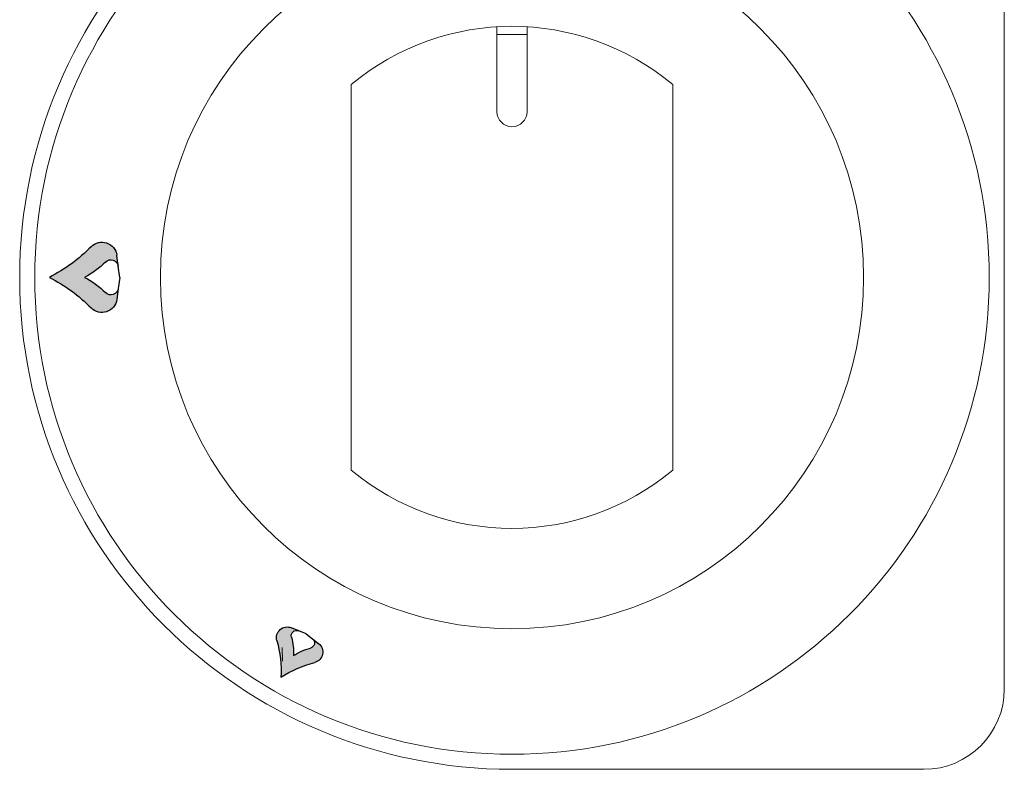
# Model space of a CAD drawing. Units: millimetres. Extents: x -37683 to -35011, y 1951 to 5730.
# Drawn here: x -36592 to -36494, y 4891 to 4965 of the extents above; entities that cross this region are included whole.
import ezdxf

# ---------------------------------------------------------------- set-up
doc = ezdxf.new("R2010")
doc.units = ezdxf.units.MM
doc.layers.add('1', color=1, linetype='Continuous')

# ---------------------------------------------------------------- blocks, each defined once
blk = doc.blocks.new('A$C32700456')
h = blk.add_hatch(color=0)
edge = h.paths.add_edge_path()
edge.add_ellipse((-40.18822509249708, 1.000942257881889), major_axis=(0, 0.75), ratio=1, start_angle=277.49999999943384, end_angle=405.5815345602918, ccw=False)
edge.add_line((-39.44464144646571, 1.098836902039693), (-39.58930462670412, 2.197662848295295))
edge.add_ellipse((-41.07647191876629, 2.001873559976048), major_axis=(0, 1.5), ratio=1, start_angle=277.4999999994338, end_angle=405.5815345602918)
edge.add_ellipse((-53.57579711388405, 14.25001095578773), major_axis=(0, 16), ratio=1, start_angle=207.0481105539619, end_angle=225.5815346378805, ccw=False)
edge.add_ellipse((-53.57579711388405, -14.24998904421227), major_axis=(0, 16), ratio=1, start_angle=314.418465361021, end_angle=332.9518894459245, ccw=False)
edge.add_ellipse((-41.07647191876629, -2.001851648399679), major_axis=(0, 1.5), ratio=1, start_angle=134.4184654473729, end_angle=262.4999999957569)
edge.add_line((-39.58930462670412, -2.197640936719836), (-39.44464144646594, -1.098814990466053))
edge.add_ellipse((-40.18822509249708, -1.000920346305975), major_axis=(0, 0.75), ratio=1, start_angle=134.4184654473729, end_angle=262.49999999575687, ccw=False)
edge.add_ellipse((-46.43788769005607, -7.124989044212271), major_axis=(0, 8), ratio=1, start_angle=314.4184653610209, end_angle=332.9518894459245)
edge.add_ellipse((-46.43788769005607, 7.125010955787729), major_axis=(0, 8), ratio=1, start_angle=207.0481105539618, end_angle=225.5815346378805)
at = {"layer": '1', "color": 7, "linetype": 'Continuous'}
for p, q in [((-39.44464144646571, 1.098836902039693), (-39.58930462670412, 2.197662848295295)), ((-39.29997826622787, 1.095578772947192e-05), (-39.44464144646571, 1.098836902039693)), ((-39.29997826622787, 1.095578772947192e-05), (-39.44464144646594, -1.098814990466053)), ((-39.44464144646594, -1.098814990466053), (-39.58930462670412, -2.197640936719836))]:
    blk.add_line(p, q, dxfattribs=at)
at = {"layer": '1', "color": 7, "linetype": 'Continuous', "extrusion": (0, 0, -1)}
for centre, radius, start, end in [((53.57579711388405, 14.25001095578773), 16, 224.4184653621195, 242.9518894460381), ((41.07647191876629, 2.001873559976048), 1.5, 44.4184654397082, 172.5000000005662), ((46.43788769005607, 7.125010955787729), 8, 224.4184653621195, 242.9518894460381), ((40.18822509249708, 1.000942257881889), 0.75, 44.4184654397082, 172.5000000005662), ((53.57579711388405, -14.24998904421227), 16, 117.0481105540755, 135.581534638979), ((46.43788769005607, -7.124989044212271), 8, 117.0481105540755, 135.581534638979), ((40.18822509249708, -1.000920346305975), 0.75, 187.5000000042431, 315.5815345526271), ((41.07647191876629, -2.001851648399679), 1.5, 187.5000000042431, 315.5815345526271)]:
    blk.add_arc(centre, radius, start, end, dxfattribs=at)
blk = doc.blocks.new('A$C565A2707')
h = blk.add_hatch(color=0)
edge = h.paths.add_edge_path()
edge.add_ellipse((-21.58639003777603, -35.95885060558203), major_axis=(0, 0.5357099999999946), ratio=1, start_angle=-22.500000000552518, end_angle=105.58153456029791, ccw=False)
edge.add_line((-21.38138269621891, -35.46391910122202), (-22.11276454077029, -35.16097082193573))
edge.add_ellipse((-22.52277922388191, -36.15083383065621), major_axis=(0, 1.071419999999989), ratio=1, start_angle=-22.50000000055247, end_angle=105.5815345602979)
edge.add_ellipse((-34.56329770708794, -39.50842443488), major_axis=(0, 11.42847999999999), ratio=1, start_angle=267.0481105539643, end_angle=285.5815346378749, ccw=False)
edge.add_ellipse((-16.93363588275622, -49.68691443488024), major_axis=(0, 11.42848), ratio=1, start_angle=374.41846536101355, end_angle=392.95188944593974, ccw=False)
edge.add_ellipse((-20.0461363655935, -37.5807242515757), major_axis=(0, 1.071420000000003), ratio=1, start_angle=194.4184654473908, end_angle=322.499999995756)
edge.add_line((-19.39389719533102, -36.73070961571648), (-20.02194902350061, -36.24878849811239))
edge.add_ellipse((-20.34806860863182, -36.673795816042), major_axis=(0, 0.5357100000000088), ratio=1, start_angle=194.4184654473908, end_angle=322.49999999575596, ccw=False)
edge.add_ellipse((-18.79181836721318, -42.72689090769381), major_axis=(0, 5.714240000000004), ratio=1, start_angle=374.4184653610135, end_angle=392.9518894459398)
edge.add_ellipse((-27.60664927937898, -37.6376459076937), major_axis=(0, 5.714240000000004), ratio=1, start_angle=267.0481105539643, end_angle=285.5815346378749)
at = {"layer": '1', "color": 7, "linetype": 'Continuous'}
for p, q in [((-21.38138269621891, -35.46391910122202), (-22.11276454077029, -35.16097082193573)), ((-20.65000085167014, -35.76686738050785), (-21.38138269621891, -35.46391910122202)), ((-20.65000085167014, -35.7668673805083), (-20.02194902350061, -36.24878849811239)), ((-20.02194902350061, -36.24878849811239), (-19.39389719533102, -36.73070961571648))]:
    blk.add_line(p, q, dxfattribs=at)
at = {"layer": '1', "color": 7, "linetype": 'Continuous', "extrusion": (0, 0, -1)}
for centre, radius, start, end in [((22.52277922388191, -36.15083383065621), 1.071419999999989, 344.4184654397021, 112.5000000005524), ((21.58639003777603, -35.95885060558203), 0.5357099999999946, 344.4184654397021, 112.5000000005524), ((27.60664927937898, -37.6376459076937), 5.714240000000004, 164.4184653621251, 182.9518894460357), ((20.34806860863182, -36.673795816042), 0.5357100000000088, 127.500000004244, 255.5815345526092), ((34.56329770708794, -39.50842443488), 11.42847999999999, 164.4184653621251, 182.9518894460357), ((18.79181836721318, -42.72689090769381), 5.714240000000004, 57.04811055406023, 75.58153463898647), ((20.0461363655935, -37.5807242515757), 1.071420000000003, 127.500000004244, 255.5815345526092), ((16.93363588275622, -49.68691443488024), 11.42848, 57.04811055406023, 75.58153463898647)]:
    blk.add_arc(centre, radius, start, end, dxfattribs=at)

msp = doc.modelspace()

# ---------------------------------------------------------------- linework, layer by layer
at = {"color": 7, "linetype": 'Continuous', "lineweight": 15}
for p, q in [((-36493.56259871828, 4898.644725309783), (-36493.56259871828, 4980.644725309783)), ((-36544.06259879441, 4956.144725309783), (-36544.06259879441, 4964.583400094141)), ((-36544.06259879441, 4963.844032306021), (-36541.06259879441, 4963.844032306022)), ((-36541.06259879441, 4956.144725309783), (-36541.06259879441, 4964.583400094141)), ((-36558.56259879441, 4920.435352597484), (-36558.56259879441, 4958.854098022082)), ((-36526.56259879441, 4920.435352597486), (-36526.56259879441, 4958.854098022081)), ((-36565.40682915558, 4901.423702085982), (-36565.42184088394, 4902.792511506979)), ((-36542.56259879441, 4890.644725309783), (-36501.56259871828, 4890.644725309783))]:
    msp.add_line(p, q, dxfattribs=at)
for radius in [47.5, 35]:
    msp.add_circle((-36542.56259879441, 4939.644725309783), radius, dxfattribs=at)
for centre, radius, start, end in [((-36542.56259879441, 4939.644725309783), 49, 90, 270), ((-36542.56259879441, 4939.644725309783), 25, 50.20818050048619, 129.7918194995138), ((-36542.56259879441, 4956.144725309783), 1.5, 180, 0), ((-36542.56259879441, 4939.644725309783), 25, 230.2081805004862, 309.7918194995138), ((-36501.56259871828, 4898.644725309783), 8, 270, 0)]:
    msp.add_arc(centre, radius, start, end, dxfattribs=at)

# ---------------------------------------------------------------- block references
for name, p in [('A$C32700456', (-36542.306156187, 4939.644725309783)), ('A$C565A2707', (-36542.41260976642, 4939.904514035243))]:
    msp.add_blockref(name, p, dxfattribs=at)

doc.saveas('drawing.dxf')
